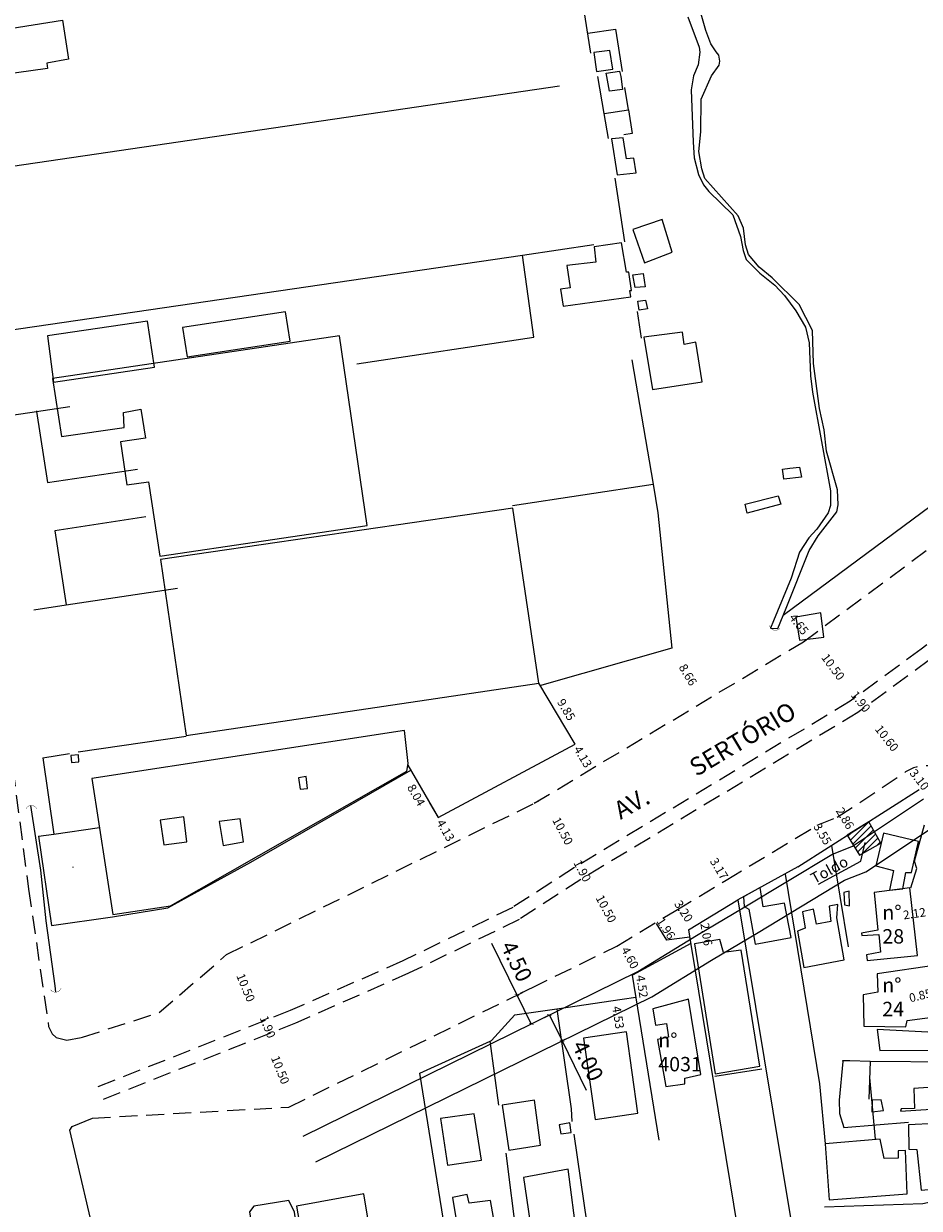
# Model space of a CAD drawing. Extents: x 183110 to 368950, y 1677054 to 3359845.
# Drawn here: x 184172 to 184297, y 1679670 to 1679834 of the extents above; entities that cross this region are included whole.
import ezdxf
from ezdxf.enums import TextEntityAlignment as Align

# ---------------------------------------------------------------- set-up
doc = ezdxf.new("R2010")
doc.units = 0
doc.header["$LTSCALE"] = 10
doc.header["$MEASUREMENT"] = 0
doc.linetypes.add('DASHED2', pattern=[0.375, 0.25, -0.125])
doc.layers.get('0').update_dxf_attribs({"linetype": 'CONTINUOUS'})
doc.layers.get('DEFPOINTS').update_dxf_attribs({"linetype": 'CONTINUOUS'})
for name, color, linetype in [('T-ALINH-PROJ-C', 6, 'CONTINUOUS'), ('T-ALINH-RJAR', 3, 'CONTINUOUS'), ('T-MFIO-EXI', 7, 'DASHED2'), ('V-ARROIO', 150, 'CONTINUOUS'), ('V-BUEIRO', 170, 'CONTINUOUS'), ('V-CANAL', 141, 'CONTINUOUS'), ('V-EDIFICACAO', 50, 'CONTINUOUS'), ('V-LOTE', 1, 'CONTINUOUS'), ('V-NOME_DOS_LOGRADOUROS', 7, 'CONTINUOUS'), ('V-QUADRA', 40, 'CONTINUOUS'), ('V-TESTADA', 63, 'CONTINUOUS'), ('V-VALETA', 160, 'CONTINUOUS')]:
    doc.layers.add(name, color=color, linetype=linetype)
doc.dimstyles.new('ISO-25', dxfattribs={"dimtxt": 2.2, "dimasz": 0.5, "dimexe": 0.5, "dimexo": 3, "dimtad": 1, "dimtxsty": 'Standard', "dimblk": 'ARCHTICK', "dimcen": 0, "dimadec": 0, "dimazin": 0, "dimtfac": 1, "dimtmove": 0, "dimatfit": 3, "dimldrblk": 'ARCHTICK', "dimfxl": 0, "dimarcsym": 0})
doc.dimstyles.get("Standard").update_dxf_attribs({"dimtxt": 1.2, "dimasz": 0.18, "dimexe": 0.18, "dimexo": 0.0625, "dimgap": 0.09, "dimtad": 0, "dimzin": 0, "dimdsep": 46, "dimtxsty": 'Standard', "dimblk": 'ARCHTICK', "dimcen": 0.09, "dimse1": 1, "dimse2": 1, "dimsd1": 1, "dimsd2": 1, "dimadec": 0, "dimazin": 0, "dimtfac": 1, "dimtofl": 0, "dimtmove": 0, "dimatfit": 3, "dimldrblk": 'ARCHTICK', "dimfxl": 0, "dimtolj": 1, "dimtzin": 0, "dimarcsym": 0})

# ---------------------------------------------------------------- blocks, each defined once
blk = doc.blocks.new('305')
at = {"color": 0, "linetype": 'ByBlock', "lineweight": -2, "const_width": 0.05}
blk.add_lwpolyline([(0.73, 0.39, 0.60863), (-0.73, 0.38)], format="xyb", dxfattribs=at)
blk = doc.blocks.new('*D15')
at = {"layer": 'DEFPOINTS', "color": 0, "linetype": 'Continuous'}
for p in [(184299.78, 1679699.95), (184300.06, 1679698.8), (184300.89, 1679699.01)]:
    blk.add_point(p, dxfattribs=at)
at = {"color": 0, "linetype": 'Continuous', "insert": (184296.97, 1679699.26), "char_height": 1.2, "attachment_point": 5, "rotation": 13.9321}
blk.add_mtext('\\A1;0.85', dxfattribs=at)
blk = doc.blocks.new('_ArchTick')
at = {"color": 0, "linetype": 'ByBlock', "const_width": 0.15}
blk.add_lwpolyline([(-0.5, -0.5), (0.5, 0.5)], dxfattribs=at)
blk = doc.blocks.new('*D16')
at = {"layer": 'DEFPOINTS', "color": 0, "linetype": 'Continuous'}
for p in [(184277.89, 1679752.12), (184281.51, 1679749.05), (184280.73, 1679748.44)]:
    blk.add_point(p, dxfattribs=at)
at = {"color": 0, "linetype": 'Continuous', "insert": (184280.09, 1679750.89), "char_height": 1.2, "attachment_point": 5, "rotation": 307.6778}
blk.add_mtext('\\A1;4.65', dxfattribs=at)
blk = doc.blocks.new('*D17')
at = {"layer": 'DEFPOINTS', "color": 0, "linetype": 'Continuous'}
for p in [(184280.95, 1679748.61), (184287.22, 1679740.19), (184287.97, 1679740.74)]:
    blk.add_point(p, dxfattribs=at)
at = {"color": 0, "linetype": 'Continuous', "insert": (184284.83, 1679744.95), "char_height": 1.2, "attachment_point": 5, "rotation": 306.6665}
blk.add_mtext('\\A1;10.50', dxfattribs=at)
blk = doc.blocks.new('*D18')
at = {"layer": 'DEFPOINTS', "color": 0, "linetype": 'Continuous'}
for p in [(184288.39, 1679738.69), (184294.92, 1679730.34), (184295.57, 1679730.85)]:
    blk.add_point(p, dxfattribs=at)
at = {"color": 0, "linetype": 'Continuous', "insert": (184292.31, 1679735.03), "char_height": 1.2, "attachment_point": 5, "rotation": 308.0047}
blk.add_mtext('\\A1;10.60', dxfattribs=at)
blk = doc.blocks.new('*D19')
at = {"layer": 'DEFPOINTS', "color": 0, "linetype": 'Continuous'}
for p in [(184294.92, 1679730.34), (184296.82, 1679727.89), (184297.51, 1679728.43)]:
    blk.add_point(p, dxfattribs=at)
at = {"color": 0, "linetype": 'Continuous', "insert": (184296.84, 1679729.28), "char_height": 1.2, "attachment_point": 5, "rotation": 308.0047}
blk.add_mtext('\\A1;3.10', dxfattribs=at)
blk = doc.blocks.new('*D20')
at = {"layer": 'DEFPOINTS', "color": 0, "linetype": 'Continuous'}
for p in [(184287.22, 1679740.19), (184289.26, 1679739.37), (184288.39, 1679738.69)]:
    blk.add_point(p, dxfattribs=at)
at = {"color": 0, "linetype": 'Continuous', "insert": (184288.68, 1679740.12), "char_height": 1.2, "attachment_point": 5, "rotation": 308.0047}
blk.add_mtext('\\A1;1.90', dxfattribs=at)
blk = doc.blocks.new('*D21')
at = {"layer": 'DEFPOINTS', "color": 0, "linetype": 'Continuous'}
for p in [(184255.52, 1679706.53), (184254.76, 1679706.12), (184256.94, 1679702.08)]:
    blk.add_point(p, dxfattribs=at)
at = {"color": 0, "linetype": 'Continuous', "insert": (184256.61, 1679704.51), "char_height": 1.2, "attachment_point": 5, "rotation": 298.3218}
blk.add_mtext('\\A1;4.60', dxfattribs=at)
blk = doc.blocks.new('*D22')
at = {"layer": 'DEFPOINTS', "color": 0, "linetype": 'Continuous'}
for p in [(184249.76, 1679715.39), (184250.79, 1679715.94), (184254.74, 1679706.15)]:
    blk.add_point(p, dxfattribs=at)
at = {"color": 0, "linetype": 'Continuous', "insert": (184253.28, 1679711.32), "char_height": 1.2, "attachment_point": 5, "rotation": 298.3218}
blk.add_mtext('\\A1;10.50', dxfattribs=at)
blk = doc.blocks.new('*D23')
at = {"layer": 'DEFPOINTS', "color": 0, "linetype": 'Continuous'}
for p in [(184248.86, 1679717.06), (184249.53, 1679717.43), (184249.76, 1679715.39)]:
    blk.add_point(p, dxfattribs=at)
at = {"color": 0, "linetype": 'Continuous', "insert": (184249.98, 1679716.59), "char_height": 1.2, "attachment_point": 5, "rotation": 298.3218}
blk.add_mtext('\\A1;1.90', dxfattribs=at)
blk = doc.blocks.new('*D24')
at = {"layer": 'DEFPOINTS', "color": 0, "linetype": 'Continuous'}
for p in [(184243.89, 1679726.28), (184244.76, 1679726.75), (184248.87, 1679717.04)]:
    blk.add_point(p, dxfattribs=at)
at = {"color": 0, "linetype": 'Continuous', "insert": (184247.25, 1679722.13), "char_height": 1.2, "attachment_point": 5, "rotation": 298.3218}
blk.add_mtext('\\A1;10.50', dxfattribs=at)
blk = doc.blocks.new('*D25')
at = {"layer": 'DEFPOINTS', "color": 0, "linetype": 'Continuous'}
for p in [(184200.53, 1679704.95), (184201.16, 1679705.21), (184204.57, 1679695.26)]:
    blk.add_point(p, dxfattribs=at)
at = {"color": 0, "linetype": 'Continuous', "insert": (184203.18, 1679700.36), "char_height": 1.2, "attachment_point": 5, "rotation": 292.628}
blk.add_mtext('\\A1;10.50', dxfattribs=at)
blk = doc.blocks.new('*D26')
at = {"layer": 'DEFPOINTS', "color": 0, "linetype": 'Continuous'}
for p in [(184205.27, 1679693.49), (184209.19, 1679683.75), (184209.94, 1679684.05)]:
    blk.add_point(p, dxfattribs=at)
at = {"color": 0, "linetype": 'Continuous', "insert": (184207.98, 1679688.92), "char_height": 1.2, "attachment_point": 5, "rotation": 291.9307}
blk.add_mtext('\\A1;10.50', dxfattribs=at)
blk = doc.blocks.new('*D27')
at = {"layer": 'DEFPOINTS', "color": 0, "linetype": 'Continuous'}
for p in [(184205.37, 1679695.57), (184206.07, 1679693.81), (184206.59, 1679694.01)]:
    blk.add_point(p, dxfattribs=at)
at = {"color": 0, "linetype": 'Continuous', "insert": (184206.24, 1679694.9), "char_height": 1.2, "attachment_point": 5, "rotation": 291.6327}
blk.add_mtext('\\A1;1.90', dxfattribs=at)
blk = doc.blocks.new('*D38')
at = {"layer": 'DEFPOINTS', "color": 0, "linetype": 'Continuous'}
for p in [(184282.64, 1679722.93), (184278.12, 1679720.21), (184279.95, 1679717.17)]:
    blk.add_point(p, dxfattribs=at)
at = {"color": 0, "linetype": 'Continuous', "insert": (184283.37, 1679721.72), "char_height": 1.2, "attachment_point": 5, "rotation": 301.0852}
blk.add_mtext('\\A1;3.55', dxfattribs=at)
blk = doc.blocks.new('*D39')
at = {"layer": 'DEFPOINTS', "color": 0, "linetype": 'Continuous'}
for p in [(184264.74, 1679708.41), (184265.82, 1679706.77), (184263.71, 1679705.39)]:
    blk.add_point(p, dxfattribs=at)
at = {"color": 0, "linetype": 'Continuous', "insert": (184261.61, 1679708.59), "char_height": 1.2, "attachment_point": 5, "rotation": 303.2608}
blk.add_mtext('\\A1;1.96', dxfattribs=at)
blk = doc.blocks.new('*D40')
at = {"layer": 'DEFPOINTS', "color": 0, "linetype": 'Continuous'}
for p in [(184263.69, 1679711.55), (184262.99, 1679711.09), (184264.74, 1679708.41)]:
    blk.add_point(p, dxfattribs=at)
at = {"color": 0, "linetype": 'Continuous', "insert": (184264.06, 1679710.99), "char_height": 1.2, "attachment_point": 5, "rotation": 303.2608}
blk.add_mtext('\\A1;3.20', dxfattribs=at)
blk = doc.blocks.new('*D41')
at = {"layer": 'DEFPOINTS', "color": 0, "linetype": 'Continuous'}
for p in [(184243.93, 1679742.67), (184245.11, 1679743.38), (184249, 1679734.23)]:
    blk.add_point(p, dxfattribs=at)
at = {"color": 0, "linetype": 'Continuous', "insert": (184247.74, 1679739), "char_height": 1.2, "attachment_point": 5, "rotation": 300.9546}
blk.add_mtext('\\A1;9.85', dxfattribs=at)
blk = doc.blocks.new('*D42')
at = {"layer": 'DEFPOINTS', "color": 0, "linetype": 'Continuous'}
for p in [(184249, 1679734.23), (184251.12, 1679730.68), (184251.12, 1679730.68)]:
    blk.add_point(p, dxfattribs=at)
at = {"color": 0, "linetype": 'Continuous', "insert": (184250.06, 1679732.45), "char_height": 1.2, "attachment_point": 5, "rotation": 300.9546}
blk.add_mtext('\\A1;4.13', dxfattribs=at)
blk = doc.blocks.new('*D43')
at = {"layer": 'DEFPOINTS', "color": 0, "linetype": 'Continuous'}
for p in [(184229.93, 1679724.01), (184229.93, 1679724), (184232.01, 1679720.44)]:
    blk.add_point(p, dxfattribs=at)
at = {"color": 0, "linetype": 'Continuous', "insert": (184230.97, 1679722.22), "char_height": 1.2, "attachment_point": 5, "rotation": 300.2391}
blk.add_mtext('\\A1;4.13', dxfattribs=at)
blk = doc.blocks.new('*D44')
at = {"layer": 'DEFPOINTS', "color": 0, "linetype": 'Continuous'}
for p in [(184262.43, 1679747.57), (184262.43, 1679747.57), (184266.89, 1679740.14)]:
    blk.add_point(p, dxfattribs=at)
at = {"color": 0, "linetype": 'Continuous', "insert": (184264.66, 1679743.85), "char_height": 1.2, "attachment_point": 5, "rotation": 300.9546}
blk.add_mtext('\\A1;8.66', dxfattribs=at)
blk = doc.blocks.new('*D66')
at = {"layer": 'DEFPOINTS', "color": 0, "linetype": 'Continuous'}
for p in [(184257.43, 1679699.01), (184255.31, 1679694.08), (184258.16, 1679694.54)]:
    blk.add_point(p, dxfattribs=at)
at = {"color": 0, "linetype": 'Continuous', "insert": (184254.96, 1679696.21), "char_height": 1.2, "attachment_point": 5, "rotation": 279.2048}
blk.add_mtext('\\A1;4.53', dxfattribs=at)
blk = doc.blocks.new('*D67')
at = {"layer": 'DEFPOINTS', "color": 0, "linetype": 'Continuous'}
for p in [(184256.94, 1679702.08), (184258, 1679702.25), (184257.66, 1679697.61)]:
    blk.add_point(p, dxfattribs=at)
at = {"color": 0, "linetype": 'Continuous', "insert": (184258.28, 1679700.52), "char_height": 1.2, "attachment_point": 5, "rotation": 279.2048}
blk.add_mtext('\\A1;4.52', dxfattribs=at)
blk = doc.blocks.new('*D68')
at = {"layer": 'DEFPOINTS', "color": 0, "linetype": 'Continuous'}
for p in [(184264.74, 1679708.41), (184267.06, 1679708.79), (184265.07, 1679706.38)]:
    blk.add_point(p, dxfattribs=at)
at = {"color": 0, "linetype": 'Continuous', "insert": (184267.23, 1679707.77), "char_height": 1.2, "attachment_point": 5, "rotation": 279.2964}
blk.add_mtext('\\A1;2.06', dxfattribs=at)
blk = doc.blocks.new('*D69')
at = {"layer": 'DEFPOINTS', "color": 0, "linetype": 'Continuous'}
for p in [(184269.95, 1679715.29), (184271.59, 1679712.57), (184271.59, 1679712.57)]:
    blk.add_point(p, dxfattribs=at)
at = {"color": 0, "linetype": 'Continuous', "insert": (184268.99, 1679716.89), "char_height": 1.2, "attachment_point": 5, "rotation": 301.0852}
blk.add_mtext('\\A1;3.17', dxfattribs=at)
blk = doc.blocks.new('*D70')
at = {"layer": 'DEFPOINTS', "color": 0, "linetype": 'Continuous'}
for p in [(184286.15, 1679724.47), (184285.42, 1679724.03), (184286.9, 1679721.59)]:
    blk.add_point(p, dxfattribs=at)
at = {"color": 0, "linetype": 'Continuous', "insert": (184286.5, 1679723.9), "char_height": 1.2, "attachment_point": 5, "rotation": 301.0852}
blk.add_mtext('\\A1;2.86', dxfattribs=at)
blk = doc.blocks.new('*D102')
at = {"layer": 'DEFPOINTS', "color": 0, "linetype": 'Continuous'}
for p in [(184225.91, 1679730.97), (184224.97, 1679730.43), (184229.93, 1679724)]:
    blk.add_point(p, dxfattribs=at)
at = {"color": 0, "linetype": 'Continuous', "insert": (184226.88, 1679727.12), "char_height": 1.2, "attachment_point": 5, "rotation": 299.9526}
blk.add_mtext('\\A1;8.04', dxfattribs=at)
blk = doc.blocks.new('*D121')
at = {"color": 0, "linetype": 'Continuous', "lineweight": -2}
for p, q in [((184245.39, 1679696.54), (184247.15, 1679692.95)), ((184245.47, 1679696.58), (184245.84, 1679696.76)), ((184247.23, 1679692.99), (184247.6, 1679693.17)), ((184247.15, 1679692.95), (184250.51, 1679686.11))]:
    blk.add_line(p, q, dxfattribs=at)
at = {"layer": 'DEFPOINTS', "color": 0, "linetype": 'Continuous'}
for p in [(184242.77, 1679695.25), (184244.54, 1679691.66), (184247.15, 1679692.95)]:
    blk.add_point(p, dxfattribs=at)
at = {"color": 0, "linetype": 'Continuous', "lineweight": -2, "xscale": 0.5, "yscale": 0.5, "zscale": 0.5}
for p, rotation in [((184245.39, 1679696.54), 116.1904604019383), ((184247.15, 1679692.95), 296.1904604019383)]:
    blk.add_blockref('_ArchTick', p, dxfattribs=dict(at, rotation=rotation))
at = {"color": 0, "linetype": 'Continuous', "insert": (184250.49, 1679690.07), "char_height": 2.2, "attachment_point": 5, "rotation": 296.1905}
blk.add_mtext('4.00', dxfattribs=at)
blk = doc.blocks.new('*D126')
at = {"color": 0, "linetype": 'Continuous', "lineweight": -2}
for p, q in [((184240.9, 1679699.32), (184237.38, 1679706.48)), ((184243.18, 1679700.44), (184241.35, 1679699.54)), ((184242.88, 1679695.3), (184240.9, 1679699.32)), ((184245.16, 1679696.43), (184243.32, 1679695.52))]:
    blk.add_line(p, q, dxfattribs=at)
at = {"layer": 'DEFPOINTS', "color": 0, "linetype": 'Continuous'}
for p in [(184240.49, 1679699.12), (184242.47, 1679695.1), (184242.88, 1679695.3)]:
    blk.add_point(p, dxfattribs=at)
at = {"color": 0, "linetype": 'Continuous', "lineweight": -2, "xscale": 0.5, "yscale": 0.5, "zscale": 0.5}
for p, rotation in [((184240.9, 1679699.32), 116.1904604016419), ((184242.88, 1679695.3), 296.1904604016419)]:
    blk.add_blockref('_ArchTick', p, dxfattribs=dict(at, rotation=rotation))
at = {"color": 0, "linetype": 'Continuous', "insert": (184240.58, 1679703.89), "char_height": 2.2, "attachment_point": 5, "rotation": 296.1905}
blk.add_mtext('4.50', dxfattribs=at)
blk = doc.blocks.new('*D150')
at = {"layer": 'DEFPOINTS', "color": 0, "linetype": 'Continuous'}
for p in [(184295.88, 1679710.62), (184296.03, 1679709.63), (184298.12, 1679709.93)]:
    blk.add_point(p, dxfattribs=at)
at = {"color": 0, "linetype": 'Continuous', "insert": (184296.15, 1679710.65), "char_height": 1.2, "attachment_point": 5, "rotation": 8.165}
blk.add_mtext('\\A1;2.12', dxfattribs=at)

msp = doc.modelspace()

# ---------------------------------------------------------------- hatches: boundary and pattern name
at = {"linetype": 'Continuous'}
h = msp.add_hatch(dxfattribs=at)
h.set_pattern_fill('ANSI31', color=256, scale=5, style=0)
h.set_pattern_definition([(45, (0, 0), (-0.44194173824, 0.44194173824), [])])
h.paths.add_polyline_path([(184286.81, 1679721.537), (184288.503, 1679718.784), (184291.489, 1679720.434), (184289.81, 1679723.423)])

# ---------------------------------------------------------------- linework, layer by layer
for p, q in [((184288.67, 1679717.934), (184289.316, 1679720.517)), ((184282.799, 1679714.753), (184288.67, 1679717.934)), ((184260.225, 1679709.268), (184261.678, 1679706.954)), ((184264.91, 1679707.379), (184261.678, 1679706.954))]:
    msp.add_line(p, q, dxfattribs=at)
at = {"layer": 'T-ALINH-PROJ-C', "linetype": 'Continuous'}
msp.add_lwpolyline([(184211.177, 1679679.711), (184257.69, 1679702.589), (184265.858, 1679707.592), (184272.34, 1679711.471), (184284.64, 1679718.886), (184287.517, 1679720.024), (184297.404, 1679726.587)], dxfattribs=at)
at = {"layer": 'T-ALINH-RJAR', "linetype": 'Continuous'}
msp.add_lwpolyline([(184212.943, 1679676.122), (184259.622, 1679699.081), (184267.93, 1679704.17), (184274.4, 1679708.042), (184286.42, 1679715.289), (184289.379, 1679716.458), (184299.616, 1679723.254)], dxfattribs=at)
at = {"layer": 'T-MFIO-EXI'}
for p, q in [((184209.191, 1679683.749), (184254.756, 1679706.125)), ((184181.87, 1679682.22), (184209.191, 1679683.749))]:
    msp.add_line(p, q, dxfattribs=at)
for points in [[(184360.05, 1679802.891), (184346.174, 1679789.246), (184329.517, 1679773.761), (184327.257, 1679771.789), (184327.257, 1679771.789), (184309.856, 1679757.004), (184297.075, 1679747.418), (184287.218, 1679740.186), (184248.873, 1679717.04), (184240.298, 1679711.504), (184225.03, 1679704.076), (184209.364, 1679697.157), (184181.77, 1679686.214)], [(184170.79, 1679730.84), (184172.99, 1679714.04), (184175.78, 1679694.93), (184176, 1679694.48), (184176.26, 1679693.93), (184176.83, 1679693.4), (184178.31, 1679693.07), (184180.31, 1679693.43), (184180.48, 1679693.46), (184191.14, 1679696.88), (184200.529, 1679704.947), (184200.529, 1679704.947), (184200.529, 1679704.947), (184200.529, 1679704.947), (184243.892, 1679726.283), (184243.892, 1679726.283), (184243.289, 1679725.987), (184280.731, 1679748.444), (184280.731, 1679748.444), (184303.701, 1679765.507)], [(184314.532, 1679758.617), (184310.9, 1679755.537), (184298.24, 1679745.916), (184288.291, 1679738.617), (184249.763, 1679715.389), (184241.177, 1679709.819), (184225.829, 1679702.352), (184210.099, 1679695.405), (184182.471, 1679684.448)], [(184254.756, 1679706.125), (184262.986, 1679711.086), (184269.952, 1679715.286), (184282.637, 1679722.934), (184285.423, 1679724.035), (184294.915, 1679730.336)]]:
    msp.add_lwpolyline(points, dxfattribs=at)
msp.add_arc((184297.684, 1679726.258), 4.929, 332.8068, 124.17129, dxfattribs=at)
at = {"layer": 'V-ARROIO'}
for points in [[(184265.45, 1679827.1), (184265.1, 1679825.17), (184265.37, 1679817.89), (184265.5, 1679815.7), (184266.14, 1679813.4), (184266.81, 1679811.98), (184267.58, 1679811.04), (184270.91, 1679807.79), (184271.98, 1679804.78), (184272.34, 1679802.85), (184272.75, 1679801.6), (184274.67, 1679799.69), (184276.75, 1679798.04), (184278.09, 1679796.56), (184279.67, 1679794.45), (184280.99, 1679792.2), (184281.49, 1679789.98), (184281.69, 1679785.43), (184281.96, 1679783.13), (184284.48, 1679769.41), (184284.47, 1679767.39), (184284.14, 1679766.37), (184282.59, 1679764.09), (184281.45, 1679762.9), (184280.18, 1679760.91), (184279.01, 1679757.26), (184276.56, 1679751.35), (184276.15, 1679750.35), (184277.15, 1679750.29), (184278.29, 1679753.12)], [(184278.29, 1679753.12), (184281.5, 1679761.12), (184282.77, 1679763.17), (184285.36, 1679766.52), (184285.53, 1679767.49), (184285.43, 1679769.57), (184283.93, 1679774.94), (184283.6, 1679777.9), (184282.96, 1679780.86), (184282.11, 1679787.12), (184281.96, 1679791.73), (184280.1, 1679795.31), (184276.38, 1679799.06), (184274.55, 1679800.51), (184273.08, 1679802.3), (184272.68, 1679803.64), (184272.38, 1679805.94), (184271.65, 1679807.68), (184267, 1679812.86), (184266.57, 1679814.2), (184266.16, 1679816.62), (184266.43, 1679819.32), (184266.51, 1679823.9), (184267.92, 1679827.1)]]:
    msp.add_lwpolyline(points, dxfattribs=at)
at = {"layer": 'V-CANAL'}
for points in [[(184268.57, 1679830.46), (184267.82, 1679831.57), (184267.15, 1679833.44), (184265.39, 1679839.62), (184264.71, 1679841.41), (184263.95, 1679842.47)], [(184264.62, 1679835.32), (184266.2, 1679831.1), (184266.33, 1679830.39), (184266.06, 1679828.64), (184265.45, 1679827.1)], [(184267.92, 1679827.1), (184268.99, 1679828.62), (184269.08, 1679829.16), (184268.95, 1679830), (184268.57, 1679830.46)]]:
    msp.add_lwpolyline(points, dxfattribs=at)
at = {"layer": 'V-EDIFICACAO'}
for points in [[(184167.28, 1679826.96), (184166.31, 1679833.03), (184177.69, 1679834.85), (184178.54, 1679829.46), (184175.53, 1679828.9), (184175.6, 1679828.14), (184167.28, 1679826.96)], [(184251.58, 1679830.37), (184251.93, 1679827.71), (184254.23, 1679828.05), (184253.82, 1679830.65), (184251.58, 1679830.37)], [(184254.03, 1679818.34), (184254.84, 1679813.36), (184257.48, 1679813.65), (184257.15, 1679815.67), (184256.12, 1679815.59), (184255.65, 1679818.52), (184254.03, 1679818.34)], [(184257, 1679805.78), (184258.61, 1679801.14), (184262.46, 1679802.59), (184261.07, 1679807.17), (184257, 1679805.78)], [(184251.62, 1679803.36), (184251.87, 1679801.23), (184247.81, 1679800.76), (184248.28, 1679797.64), (184246.93, 1679797.46), (184247.33, 1679795.08), (184256.73, 1679796.41), (184256.56, 1679797.28), (184256.81, 1679797.26), (184256.42, 1679799.83), (184256.12, 1679799.84), (184255.43, 1679803.91), (184251.62, 1679803.36)], [(184257, 1679799.45), (184258.44, 1679799.64), (184258.71, 1679797.8), (184257.32, 1679797.68), (184257, 1679799.45)], [(184257.7, 1679795.8), (184258.76, 1679795.92), (184259.05, 1679794.74), (184257.86, 1679794.53), (184257.7, 1679795.8)], [(184194.4, 1679792.15), (184195.02, 1679788.05), (184209.34, 1679790.21), (184208.69, 1679794.31), (184194.4, 1679792.15)], [(184175.61, 1679790.98), (184176.45, 1679784.53), (184190.48, 1679786.62), (184189.53, 1679792.99), (184175.61, 1679790.98)], [(184176.339, 1679785.053), (184177.549, 1679776.993), (184186.299, 1679778.243), (184186.189, 1679780.333), (184188.579, 1679780.773), (184189.229, 1679776.743), (184185.789, 1679776.233), (184186.669, 1679770.253), (184189.639, 1679770.663), (184191.249, 1679760.333), (184220.079, 1679764.583), (184216.229, 1679790.993), (184176.339, 1679785.053)], [(184258.54, 1679790.79), (184259.75, 1679783.5), (184266.64, 1679784.57), (184265.76, 1679790.1), (184264.14, 1679789.77), (184263.89, 1679791.49), (184258.54, 1679790.79)], [(184277.82, 1679772.45), (184278.8, 1679772.56), (184280.15, 1679772.7), (184280.44, 1679771.31), (184277.98, 1679771.06), (184277.93, 1679771.45), (184277.82, 1679772.45)], [(184272.59, 1679767.59), (184277.19, 1679768.73), (184277.56, 1679767.55), (184272.9, 1679766.32), (184272.59, 1679767.59)], [(184191.319, 1679759.893), (184194.909, 1679735.423), (184243.929, 1679742.673), (184240.299, 1679767.033), (184191.319, 1679759.893)], [(184279.645, 1679751.855), (184280.172, 1679748.666), (184283.56, 1679749.066), (184283.135, 1679752.468)], [(184181.779, 1679729.408), (184184.709, 1679710.538), (184192.729, 1679711.748), (184225.589, 1679730.428), (184225.769, 1679731.498), (184225.259, 1679736.108), (184181.779, 1679729.408)], [(184178.879, 1679732.628), (184178.959, 1679731.678), (184179.979, 1679731.748), (184179.949, 1679732.738), (184178.879, 1679732.628)], [(184210.499, 1679729.518), (184210.749, 1679727.948), (184211.769, 1679728.028), (184211.599, 1679729.688), (184210.499, 1679729.518)], [(184191.279, 1679723.658), (184191.779, 1679720.218), (184195.009, 1679720.608), (184194.589, 1679724.088), (184191.279, 1679723.658)], [(184199.469, 1679723.448), (184200.059, 1679720.098), (184202.859, 1679720.608), (184202.389, 1679723.828), (184199.469, 1679723.448)], [(184286.81, 1679721.537), (184288.503, 1679718.784), (184291.489, 1679720.434), (184289.81, 1679723.423)], [(184290.801, 1679717.297), (184293.224, 1679716.646), (184292.666, 1679713.898), (184294.549, 1679714.098), (184294.972, 1679716.339), (184295.746, 1679716.35), (184296.724, 1679720.694), (184291.848, 1679721.821), (184290.801, 1679717.297)], [(184272.36, 1679712.997), (184272.49, 1679711.637), (184273.13, 1679711.257), (184273.98, 1679706.417), (184279.03, 1679707.307), (184278.09, 1679712.107), (184275.12, 1679711.597), (184274.692, 1679714.278), (184272.36, 1679712.997)], [(184286.314, 1679713.567), (184286.404, 1679711.877), (184287.124, 1679711.707), (184287.084, 1679713.777), (184286.314, 1679713.567)], [(184288.773, 1679707.926), (184288.813, 1679707.586), (184291.193, 1679707.756), (184291.443, 1679705.296), (184289.493, 1679704.906), (184289.583, 1679704.106), (184296.583, 1679704.826), (184295.493, 1679714.22), (184290.56, 1679713.598), (184291.063, 1679708.346), (184288.773, 1679707.926)], [(184282.551, 1679709.18), (184282.131, 1679711.25), (184280.601, 1679710.91), (184280.941, 1679708.62), (184279.881, 1679708.2), (184280.771, 1679703.15), (184286.371, 1679704.21), (184285.361, 1679710.07), (184285.481, 1679711.89), (184284.291, 1679711.68), (184284.511, 1679709.56), (184282.551, 1679709.18)], [(184269.612, 1679705.227), (184269.114, 1679707.045), (184265.559, 1679706.455), (184268.463, 1679688.374), (184274.635, 1679689.422), (184272.053, 1679705.574), (184269.612, 1679705.227)], [(184290.98, 1679702.273), (184291.065, 1679699.721), (184289.008, 1679699.345), (184289.096, 1679695.008), (184294.941, 1679694.926), (184295.122, 1679695.794), (184300.056, 1679696.441), (184299.593, 1679700.577), (184298.988, 1679700.619), (184299.533, 1679700.833), (184299.189, 1679703.484), (184290.98, 1679702.273)], [(184264.717, 1679698.768), (184259.757, 1679697.408), (184260.137, 1679695.158), (184261.657, 1679695.378), (184261.957, 1679693.468), (184260.427, 1679693.128), (184261.577, 1679686.588), (184264.207, 1679686.968), (184264.207, 1679687.778), (184266.457, 1679688.288), (184264.717, 1679698.768)], [(184250.145, 1679693.33), (184251.755, 1679682), (184257.695, 1679682.9), (184256.125, 1679694.23), (184250.145, 1679693.33)], [(184290.943, 1679694.542), (184291.323, 1679691.612), (184299.133, 1679691.652), (184298.883, 1679694.112), (184290.943, 1679694.542)], [(184296.049, 1679686.353), (184296.139, 1679683.553), (184294.319, 1679683.513), (184294.229, 1679683.173), (184300.599, 1679683.603), (184300.059, 1679686.592), (184296.049, 1679686.353)], [(184238.83, 1679684.02), (184239.77, 1679677.78), (184244.18, 1679678.46), (184243.33, 1679684.7), (184238.83, 1679684.02)], [(184290.27, 1679684.7), (184290.22, 1679683.08), (184291.84, 1679683.25), (184291.54, 1679684.74), (184290.27, 1679684.7)], [(184230.26, 1679682.15), (184231.24, 1679675.66), (184235.95, 1679676.38), (184234.93, 1679682.83), (184230.26, 1679682.15)], [(184246.77, 1679681.3), (184246.98, 1679680.03), (184248.42, 1679680.2), (184248.25, 1679681.56), (184246.77, 1679681.3)], [(184295.31, 1679681.3), (184295.36, 1679677.91), (184296.46, 1679677.86), (184297.1, 1679672.18), (184301.51, 1679672.6), (184301.3, 1679678.03), (184299.43, 1679677.95), (184299.09, 1679681.47), (184295.31, 1679681.3)], [(184291.92, 1679676.59), (184291.37, 1679679.27), (184283.73, 1679678.63), (184284.28, 1679670.86), (184295.15, 1679671.71), (184294.89, 1679677.7), (184293.87, 1679677.65), (184293.87, 1679676.63), (184291.92, 1679676.59)], [(184241.8, 1679673.96), (184243.37, 1679663.27), (184246.26, 1679663.69), (184246.39, 1679664.92), (184249.27, 1679665.47), (184248, 1679675.11), (184241.8, 1679673.96)], [(184210.23, 1679669.97), (184212.65, 1679656.1), (184221.9, 1679657.71), (184219.61, 1679671.67), (184210.23, 1679669.97)], [(184209.17, 1679670.74), (184204.29, 1679669.97), (184203.7, 1679669.17), (184204.8, 1679662.46), (184205.69, 1679662.21), (184207.13, 1679653.46), (184212.1, 1679654.36), (184209.94, 1679669.12), (184209.17, 1679670.74)], [(184234.25, 1679670.4), (184233.95, 1679671.58), (184231.92, 1679671.16), (184233.61, 1679661.06), (184238.62, 1679661.91), (184238.71, 1679662.76), (184240.87, 1679663.39), (184240.62, 1679665.01), (184238.28, 1679664.75), (184237.22, 1679670.74), (184234.25, 1679670.4)]]:
    msp.add_lwpolyline(points, close=True, dxfattribs=at)
for points in [[(184253.38, 1679827.03), (184253.294, 1679827.506), (184255.151, 1679827.769), (184255.31, 1679827.03)], [(184255.31, 1679827.03), (184255.55, 1679825.21), (184253.77, 1679824.99), (184253.38, 1679827.03)]]:
    msp.add_lwpolyline(points, dxfattribs=at)
at = {"layer": 'V-LOTE', "linetype": 'Continuous'}
for p, q in [((184279.948, 1679717.167), (184296.821, 1679727.891)), ((184279.948, 1679717.167), (184271.589, 1679712.571)), ((184264.741, 1679708.411), (184271.589, 1679712.571)), ((184264.741, 1679708.411), (184265.079, 1679706.347)), ((184265.058, 1679706.476), (184256.938, 1679702.075))]:
    msp.add_line(p, q, dxfattribs=at)
at = {"layer": 'V-LOTE'}
for points in [[(184245.29, 1679867.54), (184251.12, 1679830.29)], [(184250.73, 1679833.06), (184254.58, 1679833.63), (184255.5, 1679827.74)], [(184253.02, 1679821.89), (184252.15, 1679827.02)], [(184164.1, 1679813.57), (184246.79, 1679825.72)], [(184256.39, 1679822.38), (184255.87, 1679825.51)], [(184253.02, 1679821.89), (184256.39, 1679822.38)], [(184253.61, 1679818.42), (184253.02, 1679821.89)], [(184256.39, 1679822.38), (184256.88, 1679819.09), (184255.74, 1679818.93)], [(184277.889, 1679752.125), (184300.986, 1679769.257), (184300.986, 1679769.257), (184309.4, 1679776.36), (184316.84, 1679782.85), (184340.83, 1679804.71), (184346.63, 1679810.45), (184356.907, 1679819.335)], [(184255.89, 1679804.06), (184254.53, 1679812.9)], [(184241.65, 1679802.2), (184251.57, 1679803.65)], [(184167.72, 1679791.38), (184241.65, 1679802.2)], [(184218.62, 1679787.1), (184243.22, 1679790.81), (184241.65, 1679802.2)], [(184257.6, 1679794.34), (184258.17, 1679790.64)], [(184256.879, 1679787.643), (184259.809, 1679770.333)], [(184169.43, 1679779.77), (184174.1, 1679780.47)], [(184174.09, 1679780.54), (184174.1, 1679780.47)], [(184174.1, 1679780.47), (184178.71, 1679781.17)], [(184174.1, 1679780.47), (184175.64, 1679770.57)], [(184175.64, 1679770.57), (184188.13, 1679772.44)], [(184240.249, 1679767.373), (184259.809, 1679770.333)], [(184259.809, 1679770.333), (184260.479, 1679766.373), (184262.434, 1679747.568)], [(184189.31, 1679765.81), (184176.62, 1679763.88)], [(184176.62, 1679763.88), (184178.23, 1679753.58)], [(184178.23, 1679753.58), (184193.69, 1679755.91)], [(184173.7, 1679752.9), (184178.23, 1679753.58)], [(184178.23, 1679753.58), (184178.23, 1679753.57)], [(184278.24, 1679753.09), (184278.29, 1679753.12)], [(184277.889, 1679752.125), (184277.889, 1679752.125)], [(184262.434, 1679747.568), (184244.019, 1679742.293)], [(184225.733, 1679731.282), (184229.927, 1679724.004), (184248.996, 1679734.226), (184243.929, 1679742.673), (184243.929, 1679742.673)], [(184179.879, 1679733.118), (184194.909, 1679735.338)], [(184174.949, 1679732.288), (184178.699, 1679732.888)], [(184174.949, 1679732.288), (184176.509, 1679721.708)], [(184295.664, 1679714.238), (184295.664, 1679714.238), (184295.664, 1679714.238), (184295.664, 1679714.238), (184296.47, 1679716.94), (184296.15, 1679717.94), (184296.42, 1679718.94), (184297.53, 1679722.97)], [(184174.379, 1679721.398), (184176.509, 1679721.708)], [(184174.379, 1679721.398), (184176.159, 1679708.988)], [(184176.509, 1679721.708), (184182.829, 1679722.638)], [(184284.609, 1679720.13), (184286.92, 1679706.01)], [(184179.13, 1679717.16), (184179.14, 1679717.08)], [(184278.168, 1679716.143), (184282.945, 1679686.961), (184283.73, 1679678.63)], [(184271.589, 1679712.571), (184278.902, 1679668.329), (184279.078, 1679667.562)], [(184176.159, 1679708.988), (184184.679, 1679710.208)], [(184265.079, 1679706.347), (184265.079, 1679706.347), (184271.539, 1679666.881), (184271.769, 1679665.881)], [(184260.656, 1679679.131), (184256.938, 1679702.075)], [(184246.42, 1679697.41), (184255.53, 1679698.73)], [(184255.53, 1679698.73), (184257.434, 1679699.013)], [(184237.15, 1679692.92), (184237.35, 1679693.01), (184240.58, 1679696.57), (184246.42, 1679697.41)], [(184246.42, 1679697.41), (184246.56, 1679696.41), (184248.41, 1679683.5), (184248.51, 1679681.74)], [(184232.6, 1679655.91), (184227.38, 1679688.46), (184237.15, 1679692.92)], [(184238.36, 1679684.01), (184237.15, 1679692.92)], [(184286.15, 1679690.23), (184286.18, 1679690.07), (184285.7, 1679684.69), (184285.75, 1679682.87), (184286.34, 1679680.91), (184295.31, 1679681.65)], [(184286.15, 1679690.23), (184287.16, 1679690.21), (184289.99, 1679690.15)], [(184289.99, 1679690.15), (184289.79, 1679684.86)], [(184289.99, 1679690.15), (184301.237, 1679690.017)], [(184289.892, 1679687.856), (184290.699, 1679679.286)], [(184248.78, 1679680), (184251.52, 1679661.13)], [(184240.9, 1679665.2), (184239.37, 1679677.32)], [(184283.65, 1679669.86), (184297.29, 1679670.34), (184303.19, 1679671.61), (184303.74, 1679671.95), (184304.02, 1679672.66), (184303.847, 1679674.798)]]:
    msp.add_lwpolyline(points, dxfattribs=at)
at = {"layer": 'V-QUADRA'}
for p, q in [((184294.853, 1679730.416), (184294.853, 1679730.416)), ((184254.756, 1679706.125), (184254.756, 1679706.125)), ((184254.756, 1679706.125), (184254.756, 1679706.125)), ((184209.191, 1679683.749), (184209.191, 1679683.749)), ((184179.05, 1679681.07), (184181.87, 1679682.22)), ((184178.71, 1679680.53), (184179.05, 1679681.07)), ((184179.74, 1679676.17), (184178.71, 1679680.53)), ((184181.76, 1679667.67), (184179.74, 1679676.17))]:
    msp.add_line(p, q, dxfattribs=at)
at = {"layer": 'V-TESTADA'}
for points in [[(184277.889, 1679752.125), (184300.986, 1679769.257), (184300.986, 1679769.257), (184309.4, 1679776.36), (184316.84, 1679782.85), (184340.83, 1679804.71), (184346.63, 1679810.45), (184356.907, 1679819.335)], [(184174.09, 1679780.54), (184174.1, 1679780.47)], [(184174.1, 1679780.47), (184175.64, 1679770.57)], [(184176.62, 1679763.88), (184178.23, 1679753.58)], [(184178.23, 1679753.58), (184178.23, 1679753.57)], [(184278.24, 1679753.09), (184278.29, 1679753.12)], [(184277.889, 1679752.125), (184277.889, 1679752.125)], [(184228.74, 1679726.04), (184229.927, 1679724.004), (184248.996, 1679734.226), (184243.929, 1679742.673), (184243.929, 1679742.673)], [(184174.949, 1679732.288), (184176.509, 1679721.708)], [(184184.679, 1679710.208), (184192.339, 1679711.428), (184203.889, 1679717.778), (184226.119, 1679730.588)], [(184174.379, 1679721.398), (184176.159, 1679708.988)], [(184179.13, 1679717.16), (184179.14, 1679717.08)], [(184176.159, 1679708.988), (184184.679, 1679710.208)], [(184268.377, 1679688.058), (184274.938, 1679689.086)], [(184283.65, 1679669.86), (184297.29, 1679670.34), (184303.19, 1679671.61), (184303.74, 1679671.95), (184304.02, 1679672.66), (184303.847, 1679674.798)]]:
    msp.add_lwpolyline(points, dxfattribs=at)
at = {"layer": 'V-VALETA'}
msp.add_lwpolyline([(184176.79, 1679699.72), (184176.67, 1679700.6), (184175.43, 1679709.64), (184174.68, 1679716.68), (184173.29, 1679725.68)], dxfattribs=at)

# ---------------------------------------------------------------- block references
at = {"layer": 'V-BUEIRO'}
for p, xscale, yscale, rotation in [((184276.82, 1679750.86), 0.9999986885437365, 0.9999986885437365, 163.1132818190808), ((184176.73, 1679700.55), 1.000000250722573, 1.000000250722573, 188.7072966173154)]:
    msp.add_blockref('305', p, dxfattribs=dict(at, xscale=xscale, yscale=yscale, rotation=rotation))
msp.add_blockref('305', (184173.37, 1679724.86), dxfattribs=at)

# ---------------------------------------------------------------- texts
at = {"linetype": 'Continuous', "insert": (184281.518, 1679716.058), "char_height": 1.5, "width": 2.52648, "attachment_point": 1, "rotation": 28.74789}
msp.add_mtext('Toldo', dxfattribs=at)
at = {"linetype": 'Continuous', "char_height": 2, "width": 2.52648, "attachment_point": 1}
for s, insert in [('n° 28', (184291.68, 1679711.819)), ('n° 24', (184291.673, 1679701.716)), ('n° 4031', (184260.532, 1679694.051))]:
    msp.add_mtext(s, dxfattribs=dict(at, insert=insert))
at = {"layer": 'V-NOME_DOS_LOGRADOUROS'}
for s, rotation, p in [('SERTÓRIO', 30.86431, (184272.431, 1679734.651)), ('AV. ', 29.48406, (184257.336, 1679725.881))]:
    msp.add_text(s, height=2.5, rotation=rotation, dxfattribs=at).set_placement(p, align=Align.MIDDLE)

# ---------------------------------------------------------------- dimensions: what is measured, and where the dimension line sits
at = {"linetype": 'Continuous'}
for p1, p2, distance, picture, middle in [((184277.889, 1679752.124), (184280.731, 1679748.444), 0.984, '*D16', (184280.089, 1679750.886)), ((184266.889, 1679740.142), (184262.434, 1679747.568), 0, '*D44', (184264.662, 1679743.855)), ((184280.948, 1679748.609), (184287.218, 1679740.187), 0.932, '*D17', (184284.831, 1679744.955)), ((184288.387, 1679738.69), (184294.915, 1679730.336), 0.836, '*D18', (184292.31, 1679735.027)), ((184248.996, 1679734.226), (184251.12, 1679730.684), 0, '*D42', (184250.058, 1679732.455)), ((184248.873, 1679717.04), (184243.892, 1679726.283), -0.988, '*D24', (184247.252, 1679722.131)), ((184232.007, 1679720.436), (184229.927, 1679724.004), -0.006, '*D43', (184230.973, 1679722.223)), ((184269.952, 1679715.286), (184271.589, 1679712.571), 0, '*D69', (184268.987, 1679716.888)), ((184254.745, 1679706.146), (184249.763, 1679715.389), -1.168, '*D22', (184253.282, 1679711.321)), ((184256.938, 1679702.075), (184254.756, 1679706.125), -0.865, '*D21', (184256.608, 1679704.51)), ((184204.569, 1679695.256), (184200.529, 1679704.947), -0.68, '*D25', (184203.177, 1679700.363)), ((184205.27, 1679693.489), (184209.191, 1679683.749), 0.81, '*D26', (184207.982, 1679688.922))]:
    dim = msp.add_aligned_dim(p1=p1, p2=p2, distance=distance, dimstyle='Standard', dxfattribs=at)
    dim.commit()
    dim.dimension.update_dxf_attribs({"geometry": picture, "text_midpoint": middle})
for base, p1, p2, angle, picture, middle in [((184245.112, 1679743.382), (184248.996, 1679734.226), (184243.929, 1679742.673), 120.95458, '*D41', (184247.738, 1679739.003)), ((184289.263, 1679739.372), (184287.218, 1679740.186), (184288.388, 1679738.688), 308.00471, '*D20', (184288.678, 1679740.121)), ((184224.972, 1679730.427), (184229.927, 1679724.004), (184225.913, 1679730.97), 119.95262, '*D102', (184226.876, 1679727.123)), ((184297.511, 1679728.43), (184294.915, 1679730.336), (184296.824, 1679727.893), 308.00471, '*D19', (184296.844, 1679729.284)), ((184286.153, 1679724.475), (184286.9, 1679721.585), (184285.423, 1679724.035), 121.08517, '*D70', (184286.497, 1679723.904)), ((184282.637, 1679722.934), (184279.948, 1679717.167), (184278.115, 1679720.208), 121.08517, '*D38', (184283.372, 1679721.715)), ((184249.533, 1679717.427), (184249.763, 1679715.389), (184248.86, 1679717.064), 118.32176, '*D23', (184249.985, 1679716.589)), ((184263.69, 1679711.548), (184264.741, 1679708.411), (184262.986, 1679711.086), 123.26078, '*D40', (184264.056, 1679710.99)), ((184295.884, 1679710.616), (184298.124, 1679709.928), (184296.026, 1679709.627), 188.16498, '*D150', (184296.15, 1679710.654)), ((184263.711, 1679705.391), (184264.741, 1679708.411), (184265.816, 1679706.772), 303.26078, '*D39', (184261.611, 1679708.594)), ((184267.062, 1679708.791), (184265.074, 1679706.378), (184264.741, 1679708.411), 99.29639, '*D68', (184267.229, 1679707.774)), ((184257.997, 1679702.247), (184257.661, 1679697.613), (184256.938, 1679702.075), 99.20484, '*D67', (184258.276, 1679700.524)), ((184299.78, 1679699.952), (184300.887, 1679699.008), (184300.065, 1679698.804), 193.93206, '*D15', (184296.974, 1679699.255)), ((184255.306, 1679694.079), (184257.434, 1679699.013), (184258.159, 1679694.542), 279.20484, '*D66', (184254.961, 1679696.211)), ((184206.588, 1679694.012), (184205.373, 1679695.574), (184206.073, 1679693.808), 291.63275, '*D27', (184206.238, 1679694.896))]:
    dim = msp.add_linear_dim(base=base, p1=p1, p2=p2, angle=angle, dimstyle='Standard', dxfattribs=at)
    dim.commit()
    dim.dimension.update_dxf_attribs({"geometry": picture, "text_midpoint": middle, "dimtype": 161})
for base, p1, p2, text, picture, middle in [((184242.876, 1679695.302), (184240.492, 1679699.12), (184242.469, 1679695.102), '4.50', '*D126', (184239.027, 1679703.126)), ((184247.153, 1679692.948), (184242.773, 1679695.252), (184244.539, 1679691.662), '4.00', '*D121', (184248.944, 1679689.307))]:
    dim = msp.add_linear_dim(base=base, p1=p1, p2=p2, angle=296.19046, text=text, dimstyle='ISO-25', dxfattribs=at)
    dim.commit()
    dim.dimension.update_dxf_attribs({"geometry": picture, "text_midpoint": middle, "dimtype": 161})

doc.saveas('drawing.dxf')
